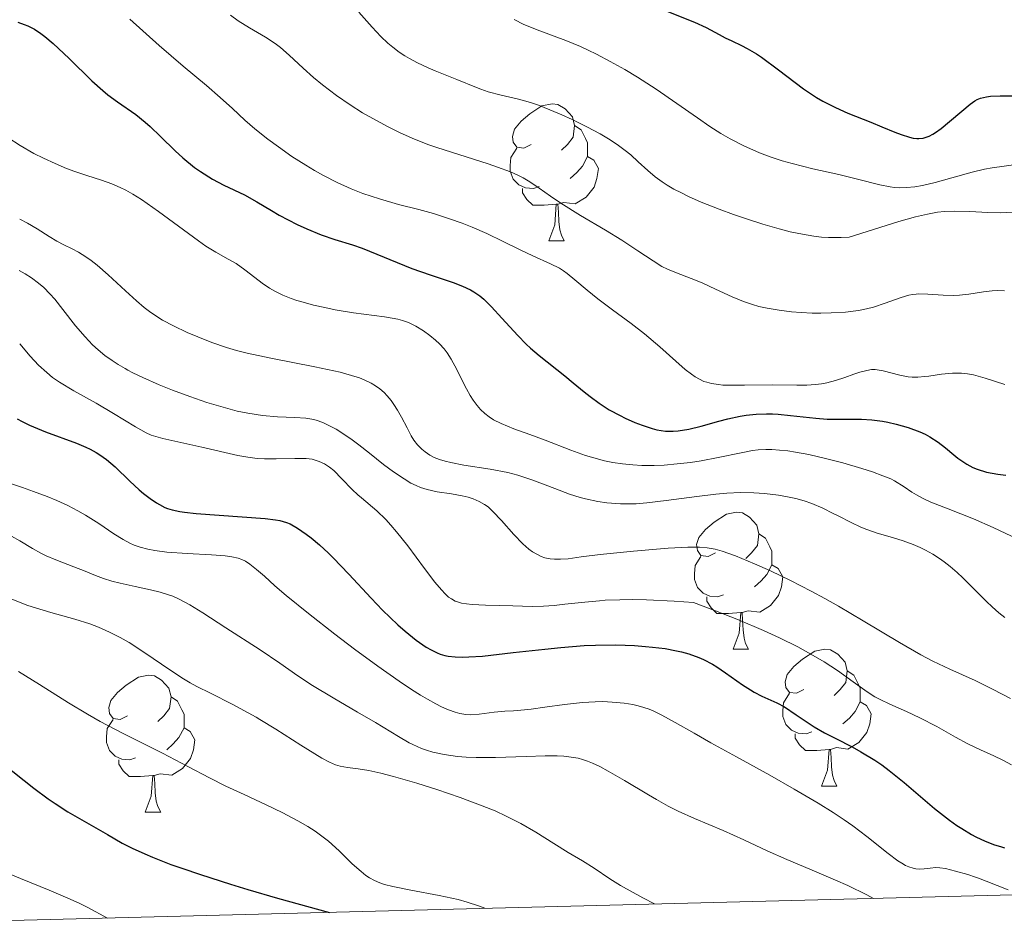
# Model space of a CAD drawing. Units: metres. Extents: x 674131 to 678661, y 4755696 to 4758780.
# Drawn here: x 676780 to 676852, y 4756156 to 4756222 of the extents above; entities that cross this region are included whole.
import ezdxf

# ---------------------------------------------------------------- set-up
doc = ezdxf.new("R2010")
doc.units = ezdxf.units.M
doc.header["$MEASUREMENT"] = 0
for name, color, linetype, lineweight in [('Carátula', 7, 'Continuous', 0), ('Elementos auxiliares', 7, 'Continuous', 0), ('Entidades rústicas y varios', 7, 'Continuous', 0), ('Relieve y altimetría', 7, 'Continuous', 0)]:
    doc.layers.add(name, color=color, linetype=linetype, lineweight=lineweight)

msp = doc.modelspace()

# ---------------------------------------------------------------- linework, layer by layer
at = {"layer": 'Carátula', "color": 7, "linetype": 'Continuous', "lineweight": 0}
msp.add_3dface([(674207.5, 4755696.32), (678661.01, 4755811.28), (678584.38, 4758780.3), (674130.86, 4758665.34)], dxfattribs=at)
at = {"layer": 'Elementos auxiliares', "color": 250, "linetype": 'Continuous', "lineweight": 0}
msp.add_3dface([(675081.64, 4756112.67), (678481.55, 4756200.43), (678421.19, 4758513.86), (675022.4, 4758426.09)], dxfattribs=at)
at = {"layer": 'Entidades rústicas y varios', "color": 92, "linetype": 'Continuous', "lineweight": 0, "flags": 128}
for points in [[(676817.79, 4756213.36), (676817.26, 4756213.09), (676816.73, 4756213.15), (676816.46, 4756213.52), (676816.41, 4756213.94), (676816.57, 4756214.46), (676817.05, 4756215.06), (676817.68, 4756215.59), (676818.58, 4756216.17), (676819.33, 4756216.33), (676819.75, 4756216.28), (676820.28, 4756215.96), (676820.81, 4756215.38), (676820.97, 4756214.74), (676820.86, 4756213.89), (676820.44, 4756213.36), (676820.02, 4756212.93)], [(676820.97, 4756214.74), (676821.45, 4756214.42), (676821.76, 4756213.78), (676821.92, 4756213.46), (676821.92, 4756212.88), (676821.92, 4756212.46), (676821.55, 4756211.77), (676821.13, 4756211.29), (676820.65, 4756210.87)], [(676818.37, 4756210.28), (676817.95, 4756210.12), (676817.36, 4756210.18), (676816.89, 4756210.39), (676816.46, 4756210.81), (676816.25, 4756211.4), (676816.25, 4756211.82), (676816.3, 4756212.4), (676816.73, 4756213.09)], [(676821.92, 4756212.46), (676822.38, 4756212.21), (676822.72, 4756211.59), (676822.61, 4756210.87), (676822.4, 4756210.23), (676821.82, 4756209.49), (676821.02, 4756209.01), (676820.17, 4756209.11), (676819.74, 4756208.98)], [(676819.63, 4756208.98), (676818.74, 4756208.9), (676817.9, 4756208.9), (676817.47, 4756209.33), (676817.15, 4756209.8), (676817.15, 4756210.12)], [(676819.09, 4756206.3), (676819.52, 4756207.46), (676819.63, 4756208.98), (676819.74, 4756208.98), (676819.78, 4756208.4), (676819.81, 4756207.71), (676819.88, 4756207.1), (676820, 4756206.7), (676820.21, 4756206.3)], [(676819.09, 4756206.3), (676820.21, 4756206.3)], [(676831.29, 4756183.45), (676830.76, 4756183.18), (676830.23, 4756183.24), (676829.97, 4756183.61), (676829.91, 4756184.04), (676830.07, 4756184.56), (676830.55, 4756185.15), (676831.19, 4756185.68), (676832.09, 4756186.26), (676832.83, 4756186.42), (676833.26, 4756186.37), (676833.79, 4756186.06), (676834.32, 4756185.47), (676834.48, 4756184.83), (676834.37, 4756183.98), (676833.94, 4756183.45), (676833.52, 4756183.02)], [(676834.48, 4756184.83), (676834.95, 4756184.52), (676835.27, 4756183.88), (676835.43, 4756183.56), (676835.43, 4756182.98), (676835.43, 4756182.55), (676835.06, 4756181.86), (676834.64, 4756181.38), (676834.16, 4756180.96)], [(676831.88, 4756180.37), (676831.45, 4756180.21), (676830.87, 4756180.27), (676830.39, 4756180.48), (676829.97, 4756180.9), (676829.75, 4756181.49), (676829.75, 4756181.91), (676829.81, 4756182.5), (676830.23, 4756183.18)], [(676835.43, 4756182.55), (676835.88, 4756182.3), (676836.23, 4756181.68), (676836.12, 4756180.96), (676835.91, 4756180.32), (676835.32, 4756179.58), (676834.53, 4756179.1), (676833.68, 4756179.2), (676833.25, 4756179.08)], [(676833.14, 4756179.08), (676832.25, 4756178.99), (676831.4, 4756178.99), (676830.98, 4756179.42), (676830.66, 4756179.9), (676830.66, 4756180.21)], [(676832.59, 4756176.39), (676833.03, 4756177.55), (676833.14, 4756179.08), (676833.25, 4756179.08), (676833.28, 4756178.49), (676833.32, 4756177.8), (676833.39, 4756177.19), (676833.5, 4756176.79), (676833.72, 4756176.39)], [(676832.59, 4756176.39), (676833.72, 4756176.39)], [(676837.77, 4756173.42), (676837.24, 4756173.15), (676836.71, 4756173.2), (676836.44, 4756173.58), (676836.39, 4756174), (676836.55, 4756174.52), (676837.03, 4756175.12), (676837.66, 4756175.64), (676838.56, 4756176.23), (676839.31, 4756176.39), (676839.73, 4756176.34), (676840.26, 4756176.02), (676840.79, 4756175.44), (676840.95, 4756174.8), (676840.84, 4756173.94), (676840.42, 4756173.42), (676840, 4756172.99)], [(676788.21, 4756171.51), (676787.68, 4756171.24), (676787.15, 4756171.3), (676786.89, 4756171.67), (676786.83, 4756172.1), (676786.99, 4756172.62), (676787.47, 4756173.21), (676788.11, 4756173.74), (676789.01, 4756174.32), (676789.75, 4756174.48), (676790.18, 4756174.43), (676790.71, 4756174.12), (676791.24, 4756173.53), (676791.4, 4756172.89), (676791.29, 4756172.04), (676790.86, 4756171.51), (676790.44, 4756171.08)], [(676840.95, 4756174.8), (676841.43, 4756174.48), (676841.74, 4756173.84), (676841.9, 4756173.52), (676841.9, 4756172.94), (676841.9, 4756172.52), (676841.53, 4756171.82), (676841.11, 4756171.34), (676840.63, 4756170.92)], [(676791.4, 4756172.89), (676791.87, 4756172.58), (676792.19, 4756171.94), (676792.35, 4756171.62), (676792.35, 4756171.04), (676792.35, 4756170.61), (676791.98, 4756169.92), (676791.56, 4756169.44), (676791.08, 4756169.02)], [(676838.35, 4756170.34), (676837.93, 4756170.18), (676837.34, 4756170.24), (676836.87, 4756170.44), (676836.44, 4756170.87), (676836.23, 4756171.46), (676836.23, 4756171.88), (676836.28, 4756172.46), (676836.71, 4756173.15)], [(676841.9, 4756172.52), (676842.36, 4756172.26), (676842.7, 4756171.65), (676842.59, 4756170.92), (676842.38, 4756170.28), (676841.8, 4756169.54), (676841, 4756169.06), (676840.15, 4756169.17), (676839.72, 4756169.04)], [(676788.8, 4756168.43), (676788.37, 4756168.27), (676787.79, 4756168.33), (676787.31, 4756168.54), (676786.89, 4756168.96), (676786.67, 4756169.55), (676786.67, 4756169.97), (676786.73, 4756170.56), (676787.15, 4756171.24)], [(676792.35, 4756170.61), (676792.8, 4756170.36), (676793.15, 4756169.74), (676793.04, 4756169.02), (676792.83, 4756168.38), (676792.24, 4756167.64), (676791.45, 4756167.16), (676790.6, 4756167.26), (676790.17, 4756167.14)], [(676839.61, 4756169.04), (676838.72, 4756168.96), (676837.88, 4756168.96), (676837.45, 4756169.38), (676837.13, 4756169.86), (676837.13, 4756170.18)], [(676839.07, 4756166.36), (676839.5, 4756167.52), (676839.61, 4756169.04), (676839.72, 4756169.04), (676839.76, 4756168.46), (676839.79, 4756167.77), (676839.86, 4756167.16), (676839.98, 4756166.76), (676840.19, 4756166.36)], [(676790.06, 4756167.14), (676789.17, 4756167.05), (676788.32, 4756167.05), (676787.9, 4756167.48), (676787.58, 4756167.96), (676787.58, 4756168.27)], [(676789.51, 4756164.45), (676789.95, 4756165.61), (676790.06, 4756167.14), (676790.17, 4756167.14), (676790.2, 4756166.55), (676790.24, 4756165.86), (676790.31, 4756165.25), (676790.42, 4756164.85), (676790.64, 4756164.45)], [(676839.07, 4756166.36), (676840.19, 4756166.36)], [(676789.51, 4756164.45), (676790.64, 4756164.45)]]:
    msp.add_lwpolyline(points, dxfattribs=at)
at = {"layer": 'Relieve y altimetría', "color": 36, "linetype": 'Continuous', "lineweight": 0, "flags": 128}
for points, elevation in [([(676795.75, 4756222.81), (676796.31, 4756222.41), (676797.14, 4756221.89), (676798.32, 4756221.2), (676799.02, 4756220.75), (676799.42, 4756220.45), (676800.06, 4756219.88), (676801.08, 4756218.93), (676801.84, 4756218.25), (676802.5, 4756217.71), (676803.52, 4756216.94), (676804.52, 4756216.25), (676805.44, 4756215.67), (676806.18, 4756215.25), (676807.31, 4756214.64), (676808.2, 4756214.2), (676809.25, 4756213.73), (676810.28, 4756213.33), (676810.88, 4756213.12), (676814.64, 4756211.93), (676815.33, 4756211.7), (676816.27, 4756211.35), (676816.87, 4756211.09), (676817.2, 4756210.91), (676817.69, 4756210.62), (676818.38, 4756210.15), (676819.2, 4756209.56), (676819.97, 4756209.04), (676821.39, 4756208.16), (676823.24, 4756207.07), (676824.44, 4756206.33), (676825.6, 4756205.57), (676826.73, 4756204.82), (676827.37, 4756204.42), (676827.77, 4756204.22), (676828.44, 4756203.94), (676829.5, 4756203.54), (676830.32, 4756203.22), (676831.3, 4756202.76), (676832.51, 4756202.19), (676833.34, 4756201.84), (676834.01, 4756201.62), (676834.47, 4756201.49), (676835.08, 4756201.36), (676835.96, 4756201.21)], 1285), ([(676805.17, 4756223.03), (676806.13, 4756221.95), (676806.78, 4756221.26), (676807.28, 4756220.78), (676807.64, 4756220.47), (676808.12, 4756220.11), (676808.52, 4756219.84), (676808.86, 4756219.64), (676809.45, 4756219.33), (676810.24, 4756218.97), (676810.76, 4756218.75), (676812.35, 4756218.11), (676813.77, 4756217.52), (676814.1, 4756217.39), (676814.64, 4756217.21), (676815.6, 4756216.97), (676816.87, 4756216.67), (676817.74, 4756216.42), (676818.33, 4756216.22), (676819.16, 4756215.89), (676820.04, 4756215.52), (676820.8, 4756215.17), (676821.86, 4756214.64), (676822.85, 4756214.12), (676823.46, 4756213.76), (676824.1, 4756213.34), (676824.68, 4756212.92), (676825.08, 4756212.59), (676825.63, 4756212.08)], 1290), ([(676788.37, 4756222.52), (676790.52, 4756220.61), (676792.3, 4756219.08), (676794, 4756217.66), (676795.01, 4756216.8), (676795.9, 4756215.99), (676796.8, 4756215.14), (676797.55, 4756214.49), (676798.49, 4756213.74), (676799.27, 4756213.17), (676800.26, 4756212.48), (676801.27, 4756211.83), (676801.92, 4756211.44), (676802.57, 4756211.08), (676803.58, 4756210.57), (676804.6, 4756210.11), (676805.45, 4756209.77), (676806.67, 4756209.36), (676808.07, 4756208.96), (676809.56, 4756208.58), (676810.63, 4756208.29), (676811.81, 4756207.91), (676812.74, 4756207.59), (676813.47, 4756207.29), (676814.53, 4756206.83), (676815.74, 4756206.25), (676816.97, 4756205.64), (676817.9, 4756205.2), (676819.2, 4756204.61), (676819.86, 4756204.28), (676820.15, 4756204.1), (676820.43, 4756203.89), (676820.98, 4756203.44), (676821.89, 4756202.67), (676822.66, 4756202.04), (676823.74, 4756201.24), (676825.12, 4756200.24), (676826.1, 4756199.48), (676827.21, 4756198.54), (676828.39, 4756197.48), (676829.08, 4756196.87), (676829.53, 4756196.52), (676829.81, 4756196.32), (676830.12, 4756196.15), (676830.44, 4756196), (676830.67, 4756195.93), (676830.99, 4756195.85), (676831.51, 4756195.76), (676831.83, 4756195.73), (676833.41, 4756195.72), (676835.5, 4756195.74), (676837.25, 4756195.72), (676837.99, 4756195.72), (676838.63, 4756195.76), (676839.05, 4756195.81), (676839.46, 4756195.9), (676840.09, 4756196.07), (676840.77, 4756196.28), (676841.44, 4756196.52), (676841.88, 4756196.67), (676842.39, 4756196.8), (676842.73, 4756196.86), (676842.99, 4756196.86), (676843.29, 4756196.82), (676843.57, 4756196.76), (676844.81, 4756196.45), (676845.42, 4756196.33), (676845.71, 4756196.3), (676846.11, 4756196.31), (676846.62, 4756196.35), (676846.93, 4756196.39), (676847.85, 4756196.52), (676848.65, 4756196.59), (676849.32, 4756196.59), (676849.76, 4756196.56), (676850.2, 4756196.47), (676851.06, 4756196.23), (676852.5, 4756195.77)], 1280), ([(676816.54, 4756222.5), (676817.26, 4756222.14), (676818.43, 4756221.67), (676820.32, 4756220.96), (676821.4, 4756220.53), (676821.96, 4756220.27), (676822.58, 4756219.97), (676823.58, 4756219.44), (676824.65, 4756218.84), (676825.59, 4756218.27), (676826.95, 4756217.4), (676828.47, 4756216.36), (676829.97, 4756215.3), (676830.87, 4756214.67), (676831.68, 4756214.15), (676832.36, 4756213.76), (676833.37, 4756213.26), (676834.52, 4756212.75), (676835.38, 4756212.42), (676836.17, 4756212.15), (676836.9, 4756211.95), (676838.43, 4756211.57), (676840.34, 4756211.14), (676841.71, 4756210.82), (676843.34, 4756210.4), (676844.09, 4756210.24), (676844.41, 4756210.2), (676844.74, 4756210.18), (676845.3, 4756210.2), (676845.9, 4756210.25), (676846.47, 4756210.35), (676847.39, 4756210.57), (676848.62, 4756210.91), (676850.09, 4756211.32), (676851.01, 4756211.55), (676851.56, 4756211.65), (676852.45, 4756211.77), (676853.81, 4756211.95)], 1295), ([(676779.44, 4756213.87), (676780.35, 4756213.28), (676781.34, 4756212.7), (676782.06, 4756212.34), (676782.91, 4756211.95), (676783.74, 4756211.6), (676784.35, 4756211.38), (676785.23, 4756211.09), (676786.31, 4756210.74), (676787.05, 4756210.46), (676787.66, 4756210.21), (676788.08, 4756210), (676788.59, 4756209.72), (676789.24, 4756209.31), (676790.47, 4756208.45), (676792.32, 4756207.09), (676793.4, 4756206.29), (676793.95, 4756205.9), (676794.67, 4756205.47), (676795.58, 4756204.96), (676796.16, 4756204.63), (676796.8, 4756204.17), (676797.53, 4756203.6), (676798.07, 4756203.19), (676798.62, 4756202.83), (676799.05, 4756202.58), (676799.6, 4756202.32), (676800.19, 4756202.08), (676800.61, 4756201.93), (676801.07, 4756201.79), (676801.85, 4756201.59), (676802.68, 4756201.4), (676803.42, 4756201.25), (676804.78, 4756201.03), (676807.05, 4756200.72), (676808.01, 4756200.56), (676808.37, 4756200.46), (676808.79, 4756200.31), (676809.34, 4756200.03), (676809.9, 4756199.69), (676810.35, 4756199.37), (676810.78, 4756199.02), (676811.08, 4756198.74), (676811.41, 4756198.38), (676811.64, 4756198.08), (676811.93, 4756197.63), (676812.33, 4756196.87), (676812.75, 4756196.02), (676813.04, 4756195.44), (676813.31, 4756194.96), (676813.53, 4756194.63), (676813.83, 4756194.22), (676814.07, 4756193.94), (676814.38, 4756193.65), (676814.7, 4756193.39), (676815.03, 4756193.19), (676815.58, 4756192.91), (676816.51, 4756192.52), (676817.69, 4756192.1), (676818.81, 4756191.69), (676820.69, 4756190.96), (676821.76, 4756190.58), (676822.37, 4756190.39), (676823.16, 4756190.19), (676823.78, 4756190.06), (676824.49, 4756189.95), (676825.24, 4756189.88), (676825.9, 4756189.84), (676826.8, 4756189.84), (676827.52, 4756189.87), (676828.49, 4756189.95), (676829.45, 4756190.06), (676830.25, 4756190.17), (676831.49, 4756190.41), (676833.18, 4756190.77), (676834, 4756190.93), (676834.42, 4756190.98), (676834.98, 4756191.01), (676835.43, 4756191.01), (676835.99, 4756190.97), (676836.59, 4756190.91), (676837.16, 4756190.82), (676838.13, 4756190.63), (676839.44, 4756190.33), (676840.62, 4756190.03), (676842.01, 4756189.62), (676842.79, 4756189.37), (676843.55, 4756189.09), (676844.14, 4756188.85), (676844.42, 4756188.71), (676845.11, 4756188.27), (676845.67, 4756187.89), (676846.03, 4756187.68)], 1270), ([(676825.63, 4756212.08), (676826.34, 4756211.44), (676826.88, 4756210.99), (676827.38, 4756210.62), (676827.76, 4756210.37), (676828.25, 4756210.08), (676828.79, 4756209.8), (676829.32, 4756209.54), (676830.25, 4756209.13), (676831.56, 4756208.6), (676832.62, 4756208.21), (676833.49, 4756207.92), (676834.75, 4756207.52), (676835.97, 4756207.17), (676836.77, 4756206.96), (676837.66, 4756206.78), (676838.51, 4756206.64), (676839.06, 4756206.57), (676839.57, 4756206.54), (676840.5, 4756206.53), (676841.08, 4756206.56), (676844.73, 4756207.7), (676845.94, 4756208.04), (676846.83, 4756208.25), (676847.56, 4756208.39), (676848.07, 4756208.44), (676848.78, 4756208.46), (676849.92, 4756208.43), (676851.26, 4756208.37), (676852.14, 4756208.35), (676853.08, 4756208.4)], 1290), ([(676780.31, 4756207.89), (676780.87, 4756207.59), (676781.59, 4756207.16), (676782.48, 4756206.6), (676783.04, 4756206.27), (676783.55, 4756206.01), (676784.15, 4756205.71), (676784.62, 4756205.46), (676785.16, 4756205.12), (676785.55, 4756204.85), (676785.98, 4756204.52), (676786.8, 4756203.79), (676788.06, 4756202.63), (676788.88, 4756201.89), (676789.43, 4756201.41), (676789.81, 4756201.11), (676790.28, 4756200.79), (676790.77, 4756200.49), (676791.59, 4756200.06), (676792.58, 4756199.59), (676793.37, 4756199.25), (676794.39, 4756198.85), (676795.47, 4756198.49), (676796.2, 4756198.26), (676796.98, 4756198.07), (676798.7, 4756197.69), (676801.94, 4756197.06), (676803.79, 4756196.67), (676804.62, 4756196.44), (676805.21, 4756196.25), (676805.61, 4756196.09), (676806.07, 4756195.87), (676806.39, 4756195.68), (676806.71, 4756195.45), (676807.01, 4756195.19), (676807.24, 4756194.95), (676807.53, 4756194.6), (676807.73, 4756194.31), (676807.99, 4756193.9), (676808.28, 4756193.37), (676808.69, 4756192.59), (676808.99, 4756192.02), (676809.2, 4756191.69), (676809.47, 4756191.35), (676809.77, 4756191.03), (676810.01, 4756190.83), (676810.36, 4756190.6), (676810.67, 4756190.43), (676811.06, 4756190.28), (676811.49, 4756190.15), (676811.91, 4756190.05), (676812.86, 4756189.87), (676814.79, 4756189.57), (676816.08, 4756189.33), (676816.81, 4756189.14), (676817.91, 4756188.77), (676819.51, 4756188.15), (676820.59, 4756187.74), (676821.37, 4756187.49), (676821.76, 4756187.39), (676822.68, 4756187.21), (676823.33, 4756187.11), (676824.34, 4756187.04), (676824.91, 4756187.03), (676825.49, 4756187.04), (676826.25, 4756187.1)], 1265), ([(676780.27, 4756204.11), (676780.7, 4756203.87), (676781.17, 4756203.58), (676781.7, 4756203.19), (676782.08, 4756202.87), (676782.53, 4756202.42), (676782.88, 4756202.01), (676783.47, 4756201.27), (676784.4, 4756200.07), (676785.1, 4756199.25), (676785.64, 4756198.67), (676786.05, 4756198.31), (676786.55, 4756197.9), (676787.09, 4756197.52), (676787.52, 4756197.24), (676788.04, 4756196.93), (676788.23, 4756196.82), (676788.6, 4756196.63), (676789.34, 4756196.27), (676790.53, 4756195.74), (676791.5, 4756195.35), (676792.77, 4756194.88), (676794.02, 4756194.46), (676795.39, 4756194.05), (676796.25, 4756193.82), (676797.02, 4756193.66), (676798.1, 4756193.5), (676799.2, 4756193.4), (676800.46, 4756193.35), (676801.27, 4756193.31), (676801.71, 4756193.24), (676802.03, 4756193.16), (676802.52, 4756192.98), (676803.07, 4756192.72), (676803.49, 4756192.49), (676804.05, 4756192.14), (676804.66, 4756191.72), (676805.15, 4756191.36), (676805.95, 4756190.73), (676806.97, 4756189.92), (676807.71, 4756189.37), (676808.47, 4756188.85), (676808.96, 4756188.55), (676809.35, 4756188.36), (676809.67, 4756188.23), (676810.16, 4756188.07), (676810.9, 4756187.91), (676811.94, 4756187.76), (676812.72, 4756187.62), (676813.18, 4756187.51), (676813.53, 4756187.4), (676813.97, 4756187.21), (676814.37, 4756186.98), (676814.64, 4756186.8), (676814.99, 4756186.47), (676815.62, 4756185.8), (676816.52, 4756184.78), (676817.18, 4756184.09), (676817.61, 4756183.71), (676817.88, 4756183.51), (676818.2, 4756183.33), (676818.51, 4756183.18)], 1260), ([(676835.96, 4756201.21), (676836.87, 4756201.09), (676837.56, 4756201.04), (676838.38, 4756201), (676839, 4756200.99), (676839.78, 4756201.01), (676840.82, 4756201.07), (676841.78, 4756201.19), (676842.36, 4756201.3), (676842.87, 4756201.44), (676843.73, 4756201.72), (676844.89, 4756202.13), (676845.45, 4756202.31), (676845.73, 4756202.36), (676845.99, 4756202.39), (676846.16, 4756202.4), (676846.84, 4756202.39), (676847.98, 4756202.32), (676848.71, 4756202.3), (676849.16, 4756202.31), (676849.86, 4756202.39), (676850.92, 4756202.56), (676851.57, 4756202.63), (676851.96, 4756202.66), (676852.47, 4756202.64)], 1285), ([(676780.31, 4756198.74), (676781.08, 4756197.85), (676781.69, 4756197.19), (676782.29, 4756196.64), (676782.72, 4756196.29), (676783.23, 4756195.94), (676784.27, 4756195.31), (676785.92, 4756194.39), (676787.19, 4756193.65), (676788.79, 4756192.67), (676789.58, 4756192.22), (676789.94, 4756192.06), (676790.28, 4756191.95), (676790.79, 4756191.82), (676793.66, 4756191.19), (676796.3, 4756190.56), (676797.02, 4756190.44), (676797.72, 4756190.35), (676798.25, 4756190.32), (676799.1, 4756190.32), (676800.46, 4756190.36), (676801.3, 4756190.34), (676801.73, 4756190.29), (676801.97, 4756190.23), (676802.26, 4756190.13), (676802.64, 4756189.95)], 1255), ([(676802.64, 4756189.95), (676803.02, 4756189.72), (676803.32, 4756189.46), (676803.92, 4756188.87), (676804.68, 4756188.09), (676805.09, 4756187.69), (676805.35, 4756187.46), (676806.47, 4756186.51), (676807.14, 4756185.88), (676807.51, 4756185.47), (676807.93, 4756184.98), (676808.74, 4756183.94), (676809.98, 4756182.29), (676810.74, 4756181.28), (676811.21, 4756180.72), (676811.48, 4756180.43), (676811.74, 4756180.2), (676811.94, 4756180.06), (676812.21, 4756179.91), (676812.46, 4756179.82), (676812.69, 4756179.76), (676813.04, 4756179.7), (676813.46, 4756179.66), (676814.45, 4756179.61), (676816.45, 4756179.55), (676817.86, 4756179.52), (676818.69, 4756179.54), (676819.46, 4756179.59), (676820.25, 4756179.67), (676821.72, 4756179.83), (676822.8, 4756179.93), (676823.22, 4756179.96), (676824.29, 4756180), (676825.24, 4756180.01), (676826.24, 4756179.99), (676828.27, 4756179.9), (676829.68, 4756179.8), (676831.3, 4756179.19), (676832.97, 4756178.52), (676834.8, 4756177.75), (676835.98, 4756177.21), (676837.32, 4756176.55), (676838.46, 4756175.93), (676839.25, 4756175.46), (676840.24, 4756174.81), (676841.39, 4756173.99), (676842.4, 4756173.26), (676842.97, 4756172.89), (676843.35, 4756172.69), (676844.07, 4756172.35), (676845.29, 4756171.82), (676846.27, 4756171.35), (676847.5, 4756170.71), (676848.89, 4756169.94), (676849.79, 4756169.46), (676850.72, 4756169.01), (676851.69, 4756168.56), (676852.34, 4756168.25), (676852.99, 4756167.9)], 1255), ([(676779.41, 4756188.59), (676780.51, 4756188.22), (676781.33, 4756187.94), (676782.32, 4756187.56), (676783.04, 4756187.27), (676783.83, 4756186.9), (676784.57, 4756186.52), (676785.13, 4756186.2), (676786.1, 4756185.58), (676787.21, 4756184.83), (676787.89, 4756184.41), (676788.38, 4756184.15), (676788.7, 4756184), (676789.13, 4756183.85), (676789.71, 4756183.7), (676790.21, 4756183.6), (676791.09, 4756183.5), (676792.58, 4756183.4), (676794.37, 4756183.3), (676795.36, 4756183.22), (676795.85, 4756183.15), (676796.33, 4756183.04), (676796.58, 4756182.96), (676796.85, 4756182.84), (676797.18, 4756182.62), (676797.67, 4756182.23), (676798.24, 4756181.72), (676799.01, 4756181.03), (676799.84, 4756180.32), (676801.46, 4756178.99), (676803.39, 4756177.48), (676804.84, 4756176.38), (676806.54, 4756175.14), (676808.11, 4756174.04), (676809.02, 4756173.43), (676809.67, 4756173.01), (676810.18, 4756172.71), (676810.79, 4756172.37), (676811.22, 4756172.16), (676811.74, 4756171.93), (676812.21, 4756171.77), (676812.57, 4756171.67), (676813.01, 4756171.6), (676813.36, 4756171.58), (676813.97, 4756171.62), (676815.08, 4756171.76), (676815.86, 4756171.83), (676816.49, 4756171.87), (676817.3, 4756171.93), (676817.79, 4756171.99), (676818.78, 4756172.13), (676820.23, 4756172.33), (676821.54, 4756172.48), (676822.47, 4756172.53), (676823.04, 4756172.54), (676823.73, 4756172.5), (676824.6, 4756172.42), (676825.24, 4756172.32), (676825.62, 4756172.23), (676826.04, 4756172.12), (676826.43, 4756171.98), (676826.78, 4756171.83), (676827.36, 4756171.55), (676828.34, 4756171.02), (676829.72, 4756170.24), (676830.96, 4756169.53), (676832.83, 4756168.49)], 1245), ([(676826.25, 4756187.1), (676827.69, 4756187.27), (676829.92, 4756187.57), (676831.32, 4756187.74), (676832.12, 4756187.81), (676833.13, 4756187.85), (676834.11, 4756187.84), (676834.89, 4756187.78), (676835.9, 4756187.66), (676836.68, 4756187.52), (676837.18, 4756187.41), (676837.79, 4756187.24), (676838.35, 4756187.05), (676839.15, 4756186.71), (676839.92, 4756186.33), (676840.29, 4756186.14), (676841.24, 4756185.65), (676841.94, 4756185.32), (676842.39, 4756185.14), (676843.14, 4756184.89), (676844.27, 4756184.56), (676845.05, 4756184.31), (676845.78, 4756184.04), (676846.3, 4756183.82), (676846.68, 4756183.63), (676847.21, 4756183.33), (676847.71, 4756183.02), (676848.06, 4756182.78), (676848.5, 4756182.43), (676848.99, 4756181.99), (676849.41, 4756181.6), (676851.16, 4756179.87), (676851.57, 4756179.48), (676852.06, 4756179.05), (676852.5, 4756178.7)], 1265), ([(676846.03, 4756187.68), (676846.51, 4756187.41), (676847.08, 4756187.16), (676848.33, 4756186.65), (676850.19, 4756185.92), (676851.64, 4756185.29), (676853.45, 4756184.45)], 1270), ([(676779.72, 4756184.67), (676780.32, 4756184.33), (676781.26, 4756183.76), (676781.87, 4756183.41), (676782.25, 4756183.22), (676782.95, 4756182.93), (676784.28, 4756182.42), (676785.11, 4756182.09), (676785.86, 4756181.78), (676786.44, 4756181.57), (676787.07, 4756181.36), (676787.67, 4756181.21), (676788.78, 4756180.97), (676789.89, 4756180.74), (676790.6, 4756180.56), (676791.15, 4756180.39), (676791.52, 4756180.26), (676792, 4756180.05), (676792.78, 4756179.63), (676793.72, 4756179.05), (676795.41, 4756177.94), (676797.92, 4756176.33), (676799.37, 4756175.35), (676800.68, 4756174.44), (676801.77, 4756173.72), (676803.27, 4756172.82), (676805.07, 4756171.78), (676806.39, 4756171), (676808.06, 4756169.99), (676808.84, 4756169.53), (676809.12, 4756169.39), (676809.76, 4756169.11), (676810.11, 4756168.98), (676810.59, 4756168.84), (676811.41, 4756168.66), (676812.39, 4756168.52), (676813.03, 4756168.47), (676813.75, 4756168.45), (676815.18, 4756168.46), (676817.41, 4756168.53), (676818.81, 4756168.57), (676819.68, 4756168.57), (676820.19, 4756168.54), (676820.72, 4756168.48), (676821.22, 4756168.39), (676821.55, 4756168.3), (676821.92, 4756168.18), (676822.28, 4756168.03), (676822.81, 4756167.78), (676823.43, 4756167.45), (676824.63, 4756166.76), (676826.39, 4756165.72), (676826.97, 4756165.37), (676827.83, 4756164.89), (676828.55, 4756164.52), (676829.76, 4756163.97), (676831.86, 4756163.09), (676833.38, 4756162.41), (676835.07, 4756161.62), (676836.53, 4756160.97), (676838.2, 4756160.26), (676840.09, 4756159.46), (676841, 4756159.06)], 1240), ([(676818.51, 4756183.18), (676818.8, 4756183.08), (676819.18, 4756183), (676819.5, 4756182.97), (676819.93, 4756182.97), (676820.5, 4756183.01), (676821.45, 4756183.14), (676822.85, 4756183.31), (676825.28, 4756183.57), (676827.82, 4756183.78), (676829.26, 4756183.86), (676830.13, 4756183.86), (676830.68, 4756183.81), (676831.27, 4756183.7), (676831.79, 4756183.55), (676832.75, 4756183.21), (676834.15, 4756182.64), (676835.32, 4756182.12), (676836.8, 4756181.41), (676838.31, 4756180.64), (676839.3, 4756180.1), (676840.3, 4756179.53), (676842.11, 4756178.47), (676844.77, 4756176.88), (676846.35, 4756175.97), (676847.21, 4756175.51), (676848.47, 4756174.91), (676850.31, 4756174.08), (676851.63, 4756173.44), (676852.92, 4756172.76)], 1260), ([(676779.73, 4756180.05), (676780.9, 4756179.58), (676781.48, 4756179.4), (676782.59, 4756179.08), (676784.34, 4756178.57), (676785.45, 4756178.23), (676786.09, 4756177.99), (676786.89, 4756177.63), (676787.67, 4756177.24), (676788.32, 4756176.86), (676789.47, 4756176.11), (676791.31, 4756174.86), (676792.31, 4756174.21), (676792.79, 4756173.92), (676793.3, 4756173.65), (676794.29, 4756173.15), (676795.92, 4756172.34), (676797.06, 4756171.73), (676797.63, 4756171.41), (676797.91, 4756171.24), (676799.07, 4756170.52), (676800.9, 4756169.36), (676801.94, 4756168.71), (676802.45, 4756168.4), (676803, 4756168.11), (676803.46, 4756167.91), (676803.8, 4756167.81), (676804.32, 4756167.72), (676805.12, 4756167.62), (676805.9, 4756167.49), (676806.78, 4756167.3), (676807.71, 4756167.06), (676809.41, 4756166.56), (676810.87, 4756166.1), (676812.59, 4756165.51), (676814.2, 4756164.91), (676815.14, 4756164.53), (676815.95, 4756164.16), (676817.04, 4756163.62), (676818.14, 4756162.98), (676819.45, 4756162.15), (676820.51, 4756161.5), (676821.56, 4756160.88), (676822.4, 4756160.34), (676823.55, 4756159.55), (676824.33, 4756159.07), (676825.97, 4756158.16), (676826.82, 4756157.72)], 1235), ([(676780.22, 4756174.75), (676781.76, 4756173.79), (676783.88, 4756172.46), (676785.29, 4756171.61), (676786.2, 4756171.09), (676787.84, 4756170.24), (676790.77, 4756168.76), (676792.62, 4756167.8), (676794.21, 4756166.96), (676795.42, 4756166.36), (676796.75, 4756165.74), (676798.37, 4756164.99), (676799.55, 4756164.42), (676800.7, 4756163.81), (676801.42, 4756163.39), (676801.95, 4756163.06), (676802.36, 4756162.76), (676802.94, 4756162.31), (676803.73, 4756161.61), (676804.68, 4756160.67), (676805.32, 4756160.09), (676805.67, 4756159.8), (676805.93, 4756159.64), (676806.3, 4756159.44), (676806.7, 4756159.26), (676807.05, 4756159.14), (676807.65, 4756158.99), (676808.97, 4756158.72), (676811.05, 4756158.33), (676812.45, 4756158.04), (676813.09, 4756157.86), (676813.92, 4756157.59), (676814.4, 4756157.4)], 1230), ([(676832.83, 4756168.49), (676835.27, 4756167.15), (676837.05, 4756166.14), (676838.82, 4756165.1), (676839.92, 4756164.41), (676840.72, 4756163.88), (676841.36, 4756163.44), (676842.38, 4756162.66), (676843.95, 4756161.42), (676844.65, 4756160.88), (676844.94, 4756160.7), (676845.22, 4756160.54), (676845.46, 4756160.44), (676845.77, 4756160.34), (676845.98, 4756160.29), (676846.26, 4756160.28), (676846.58, 4756160.29), (676847.02, 4756160.34), (676847.43, 4756160.38), (676847.72, 4756160.37), (676848.14, 4756160.31), (676848.88, 4756160.13), (676849.78, 4756159.87), (676850.35, 4756159.68), (676850.56, 4756159.61), (676851.12, 4756159.4), (676852.74, 4756158.75)], 1245), ([(676778.84, 4756160.22), (676780.38, 4756159.59), (676782.46, 4756158.74), (676783.84, 4756158.15), (676784.67, 4756157.77), (676785.31, 4756157.45), (676786.74, 4756156.68)], 1220), ([(676841, 4756159.06), (676842.39, 4756158.4), (676842.88, 4756158.13)], 1240)]:
    msp.add_lwpolyline(points, dxfattribs=dict(at, elevation=elevation))
at = {"layer": 'Relieve y altimetría', "color": 36, "linetype": 'Continuous', "lineweight": 30, "flags": 128}
for points, elevation in [([(676827.35, 4756223.25), (676829.75, 4756222.31), (676830.61, 4756221.91), (676831.55, 4756221.41), (676832.01, 4756221.17), (676832.49, 4756220.94), (676833.21, 4756220.59), (676833.62, 4756220.38), (676834.29, 4756219.98), (676834.66, 4756219.74), (676835.9, 4756218.81), (676837.12, 4756217.88), (676837.75, 4756217.42), (676838.7, 4756216.79), (676839.17, 4756216.52), (676840.09, 4756216.05), (676840.99, 4756215.65), (676842.68, 4756214.98), (676843.47, 4756214.65), (676844.44, 4756214.24), (676844.89, 4756214.07), (676845.5, 4756213.88), (676845.78, 4756213.82), (676846.04, 4756213.79), (676846.2, 4756213.79), (676846.51, 4756213.82), (676846.66, 4756213.86), (676846.95, 4756213.96), (676847.23, 4756214.1), (676847.42, 4756214.22), (676847.82, 4756214.51), (676849.96, 4756216.31), (676850.3, 4756216.55), (676850.46, 4756216.64), (676850.71, 4756216.75), (676851.16, 4756216.85), (676851.44, 4756216.89), (676852.15, 4756216.92), (676853.1, 4756216.92)], 1300), ([(676780.18, 4756222.32), (676780.63, 4756222.15), (676780.9, 4756222.04), (676781.4, 4756221.79), (676781.86, 4756221.49), (676782.16, 4756221.27), (676782.77, 4756220.75), (676783.93, 4756219.64), (676785.59, 4756218.01), (676786.39, 4756217.3), (676786.76, 4756216.99), (676787.47, 4756216.47), (676788.81, 4756215.54), (676789.51, 4756214.98), (676789.87, 4756214.66), (676790.63, 4756213.94), (676791.71, 4756212.89), (676792.27, 4756212.38), (676793.13, 4756211.67), (676793.56, 4756211.36), (676794.43, 4756210.82), (676795.27, 4756210.37), (676796.77, 4756209.65), (676797.68, 4756209.16), (676798.76, 4756208.52), (676799.32, 4756208.18), (676800.64, 4756207.49), (676801.34, 4756207.16), (676802.39, 4756206.73), (676803.39, 4756206.4), (676804.7, 4756206), (676805.4, 4756205.76), (676809.04, 4756204.27), (676810.39, 4756203.79), (676812.06, 4756203.23), (676812.76, 4756202.96), (676813.34, 4756202.7), (676813.58, 4756202.56), (676814.03, 4756202.26), (676814.31, 4756202.03), (676814.88, 4756201.46), (676815.64, 4756200.62), (676816.8, 4756199.35), (676817.42, 4756198.73), (676817.74, 4756198.44), (676818.37, 4756197.89), (676820.25, 4756196.4), (676820.86, 4756195.9), (676821.68, 4756195.22), (676822.1, 4756194.89), (676822.78, 4756194.4), (676823.14, 4756194.16), (676823.51, 4756193.92), (676824.31, 4756193.49), (676824.67, 4756193.31), (676825.38, 4756192.99), (676825.91, 4756192.78), (676826.65, 4756192.54), (676826.99, 4756192.46), (676827.62, 4756192.36), (676828.2, 4756192.34), (676828.57, 4756192.37), (676829.33, 4756192.49), (676830.24, 4756192.72), (676831.54, 4756193.09), (676832.2, 4756193.26), (676833.09, 4756193.46), (676833.55, 4756193.53), (676834.27, 4756193.6), (676835.04, 4756193.63), (676835.46, 4756193.62), (676835.89, 4756193.59), (676836.8, 4756193.51), (676838.64, 4756193.31), (676839.48, 4756193.24), (676840.6, 4756193.22), (676842, 4756193.23), (676842.76, 4756193.18), (676843.52, 4756193.08), (676843.91, 4756193), (676844.52, 4756192.87), (676845.42, 4756192.61), (676846.26, 4756192.3), (676846.65, 4756192.13), (676847, 4756191.94), (676847.62, 4756191.55), (676848.14, 4756191.14), (676848.76, 4756190.62), (676849.05, 4756190.38), (676849.48, 4756190.07), (676849.7, 4756189.94), (676850.16, 4756189.7), (676850.47, 4756189.56), (676851.14, 4756189.35), (676851.97, 4756189.19)], 1275), ([(676780.12, 4756193.25), (676780.48, 4756193.06), (676781.04, 4756192.79), (676782.21, 4756192.31), (676784.48, 4756191.46), (676785.16, 4756191.18), (676785.48, 4756191.03), (676785.91, 4756190.79), (676786.18, 4756190.62), (676786.67, 4756190.28), (676787.31, 4756189.74), (676788.38, 4756188.69), (676789.06, 4756188.06), (676789.39, 4756187.79), (676789.87, 4756187.41), (676790.33, 4756187.1), (676790.56, 4756186.97), (676790.95, 4756186.77), (676791.15, 4756186.69), (676791.47, 4756186.58), (676792.05, 4756186.46), (676792.39, 4756186.41), (676793.24, 4756186.32), (676798.3, 4756185.95), (676799.06, 4756185.86), (676799.36, 4756185.8), (676799.85, 4756185.67), (676800.13, 4756185.56), (676800.67, 4756185.25), (676801.3, 4756184.81), (676801.67, 4756184.53), (676802.27, 4756184.03), (676802.94, 4756183.42), (676803.29, 4756183.07), (676804.43, 4756181.88), (676806.06, 4756180.11), (676806.9, 4756179.24), (676808.01, 4756178.17), (676808.56, 4756177.69), (676809.35, 4756177.05), (676810.1, 4756176.53), (676810.46, 4756176.33), (676810.91, 4756176.11), (676811.13, 4756176.02), (676811.47, 4756175.92), (676811.7, 4756175.87), (676812.21, 4756175.81), (676812.78, 4756175.79), (676813.21, 4756175.81), (676814.23, 4756175.88), (676816.47, 4756176.13), (676818.78, 4756176.39), (676819.96, 4756176.51), (676821.68, 4756176.64), (676822.5, 4756176.68), (676824, 4756176.7), (676825.35, 4756176.65), (676826.16, 4756176.59), (676826.67, 4756176.54), (676827.6, 4756176.42), (676828.43, 4756176.27), (676828.8, 4756176.18), (676829.33, 4756176.04), (676830.06, 4756175.78), (676830.41, 4756175.63), (676831.07, 4756175.29), (676831.39, 4756175.09), (676832.03, 4756174.66), (676833.26, 4756173.78), (676833.85, 4756173.4), (676834.13, 4756173.23), (676834.69, 4756172.95), (676835.78, 4756172.44), (676836.34, 4756172.15), (676837.21, 4756171.58), (676838.53, 4756170.7), (676839.28, 4756170.26), (676840.1, 4756169.83), (676841.31, 4756169.22), (676841.95, 4756168.87), (676842.96, 4756168.26), (676843.49, 4756167.9), (676844.02, 4756167.5), (676845.12, 4756166.61), (676847.34, 4756164.71), (676848.44, 4756163.85), (676848.98, 4756163.47), (676849.34, 4756163.24), (676850.04, 4756162.82), (676850.38, 4756162.64), (676851.06, 4756162.32), (676851.73, 4756162.06), (676852.17, 4756161.92), (676852.46, 4756161.83)], 1250), ([(676851.97, 4756189.19), (676852.56, 4756189.12)], 1275), ([(676779.11, 4756167.99), (676781.34, 4756166.21), (676782.4, 4756165.42), (676782.9, 4756165.08), (676783.84, 4756164.48), (676786.74, 4756162.81), (676787.83, 4756162.18), (676788.56, 4756161.81), (676789.48, 4756161.38), (676790.04, 4756161.14), (676791.38, 4756160.62), (676792.18, 4756160.34), (676793.55, 4756159.87), (676795.75, 4756159.17), (676797.03, 4756158.78), (676799.19, 4756158.15), (676803.02, 4756157.1)], 1225)]:
    msp.add_lwpolyline(points, dxfattribs=dict(at, elevation=elevation))

doc.saveas('drawing.dxf')
